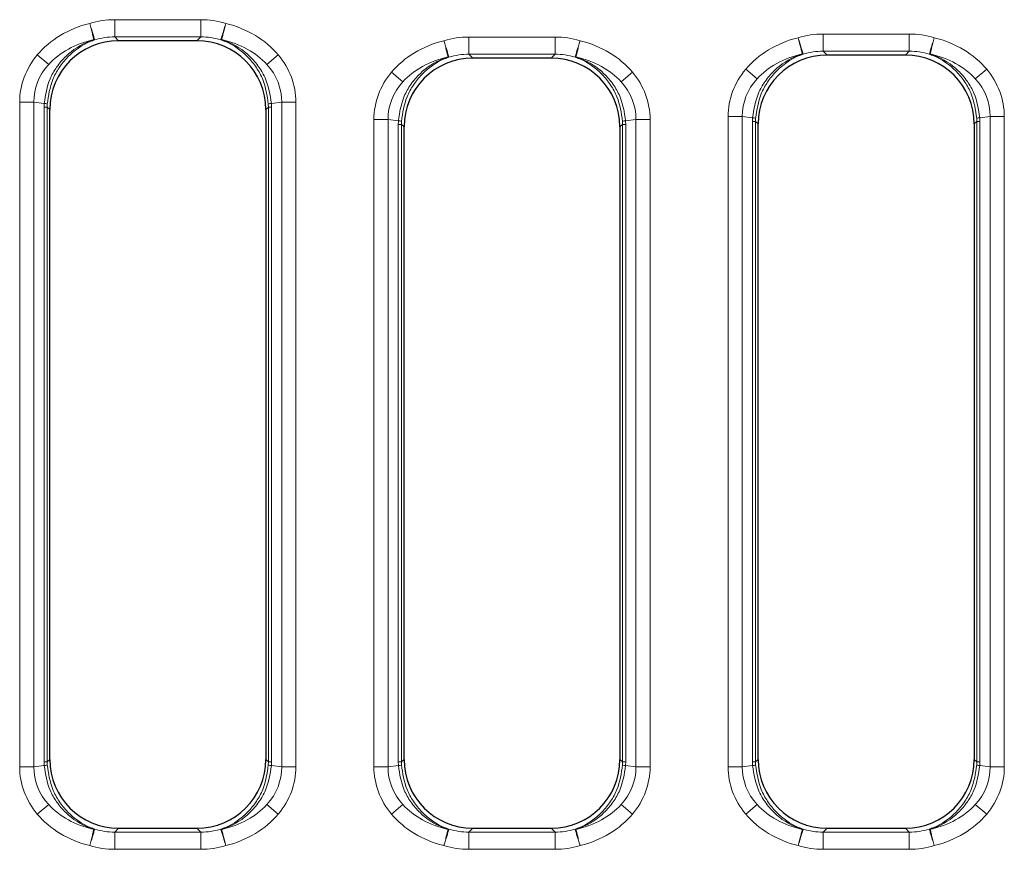
# Model space of a CAD drawing. Units: millimetres. Extents: x 0 to 420, y 0 to 297.
# Drawn here: x 89 to 108, y 151 to 167 of the extents above; entities that cross this region are included whole.
import ezdxf

# ---------------------------------------------------------------- set-up
doc = ezdxf.new("R2010")
doc.units = ezdxf.units.MM

msp = doc.modelspace()

# ---------------------------------------------------------------- linework, layer by layer
at = {"color": 8, "linetype": 'Continuous', "lineweight": 18}
for p, q in [((90.534, 166.5379), (90.534, 166.87)), ((90.534, 166.87), (92.1951, 166.87)), ((92.1951, 166.5379), (92.1951, 166.87)), ((104.2007, 166.2614), (104.2007, 166.5935)), ((104.2007, 166.5935), (105.8617, 166.5935)), ((105.8617, 166.2614), (105.8617, 166.5935)), ((90.1481, 166.4817), (90.1313, 166.4858)), ((90.1481, 166.4817), (90.1455, 166.4903)), ((92.1951, 166.5379), (90.534, 166.5379)), ((90.6095, 166.4624), (90.534, 166.5379)), ((92.1951, 166.5379), (92.1196, 166.4624)), ((92.5809, 166.4817), (92.5835, 166.4903)), ((92.5978, 166.4858), (92.5809, 166.4817)), ((92.5978, 166.4858), (92.5835, 166.4903)), ((97.3673, 166.2037), (97.3673, 166.5358)), ((97.3673, 166.5358), (99.0284, 166.5358)), ((99.0284, 166.2037), (99.0284, 166.5358)), ((99.0284, 166.2037), (97.3673, 166.2037)), ((97.4428, 166.1283), (97.3673, 166.2037)), ((99.0284, 166.2037), (98.9529, 166.1283)), ((103.8148, 166.2052), (103.7979, 166.2093)), ((103.8148, 166.2052), (103.8122, 166.2139)), ((105.8617, 166.2614), (104.2007, 166.2614)), ((104.2761, 166.186), (104.2007, 166.2614)), ((105.8617, 166.2614), (105.7863, 166.186)), ((106.2476, 166.2052), (106.2502, 166.2139)), ((106.2645, 166.2093), (106.2476, 166.2052)), ((106.2645, 166.2093), (106.2502, 166.2139)), ((89.0402, 166.1907), (89.2602, 166.0068)), ((93.4688, 166.0068), (93.6888, 166.1907)), ((96.9815, 166.1475), (96.9646, 166.1516)), ((96.9815, 166.1476), (96.9789, 166.1562)), ((99.4143, 166.1476), (99.4169, 166.1562)), ((99.4311, 166.1516), (99.4143, 166.1475)), ((99.4311, 166.1516), (99.4169, 166.1562)), ((95.8736, 165.8565), (96.0935, 165.6726)), ((100.3022, 165.6727), (100.5221, 165.8566)), ((102.7069, 165.9142), (102.9268, 165.7303)), ((107.1355, 165.7304), (107.3554, 165.9142)), ((88.7008, 152.4525), (88.7008, 165.2806)), ((88.7008, 165.2806), (88.9739, 165.2806)), ((89.1731, 165.2557), (88.9739, 165.2806)), ((88.9739, 165.2806), (88.9739, 152.4525)), ((89.1714, 165.1849), (89.1731, 165.2557)), ((93.7552, 165.2806), (93.5559, 165.2557)), ((93.5559, 165.2557), (93.5576, 165.1849)), ((93.7552, 152.4525), (93.7552, 165.2806)), ((93.7552, 165.2806), (94.0283, 165.2806)), ((94.0283, 165.2806), (94.0283, 152.4525)), ((89.1714, 152.5481), (89.1714, 165.1849)), ((89.1714, 165.1849), (89.2304, 165.1849)), ((89.2304, 165.1849), (89.2317, 165.2416)), ((89.2812, 165.1342), (89.2304, 165.1849)), ((89.2304, 152.5481), (89.2304, 165.1849)), ((93.4986, 165.1849), (93.4479, 165.1342)), ((93.4973, 165.2416), (93.4986, 165.1849)), ((93.4986, 165.1849), (93.4986, 152.5481)), ((93.4986, 165.1849), (93.5576, 165.1849)), ((93.5576, 165.1849), (93.5576, 152.5481)), ((95.5341, 152.4525), (95.5341, 164.9464)), ((95.5341, 164.9464), (95.8072, 164.9464)), ((96.0065, 164.9215), (95.8072, 164.9464)), ((95.8072, 164.9464), (95.8072, 152.4525)), ((96.0048, 164.8508), (96.0065, 164.9215)), ((96.0638, 164.8508), (96.0651, 164.9074)), ((100.3306, 164.9074), (100.332, 164.8508)), ((100.5885, 164.9464), (100.3893, 164.9215)), ((100.3893, 164.9215), (100.391, 164.8508)), ((100.5885, 152.4525), (100.5885, 164.9464)), ((100.5885, 164.9464), (100.8616, 164.9464)), ((100.8616, 164.9464), (100.8616, 152.4525)), ((102.3675, 152.4525), (102.3675, 165.0041)), ((102.3675, 165.0041), (102.6405, 165.0041)), ((102.8398, 164.9792), (102.6405, 165.0041)), ((102.6405, 165.0041), (102.6405, 152.4525)), ((102.8381, 164.9085), (102.8398, 164.9792)), ((102.8381, 152.5481), (102.8381, 164.9085)), ((102.8381, 164.9085), (102.8971, 164.9085)), ((102.8971, 164.9085), (102.8984, 164.9651)), ((102.9479, 164.8577), (102.8971, 164.9085)), ((102.8971, 152.5481), (102.8971, 164.9085)), ((107.1653, 164.9085), (107.1145, 164.8577)), ((107.164, 164.9651), (107.1653, 164.9085)), ((107.1653, 164.9085), (107.1653, 152.5481)), ((107.1653, 164.9085), (107.2243, 164.9085)), ((107.4219, 165.0041), (107.2226, 164.9792)), ((107.2226, 164.9792), (107.2243, 164.9085)), ((107.2243, 164.9085), (107.2243, 152.5481)), ((107.4219, 152.4525), (107.4219, 165.0041)), ((107.4219, 165.0041), (107.6949, 165.0041)), ((107.6949, 165.0041), (107.6949, 152.4525)), ((96.0048, 152.5481), (96.0048, 164.8508)), ((96.0048, 164.8508), (96.0638, 164.8508)), ((96.1145, 164.8), (96.0638, 164.8508)), ((96.0638, 152.5481), (96.0638, 164.8508)), ((100.332, 164.8508), (100.2812, 164.8)), ((100.332, 164.8508), (100.332, 152.5481)), ((100.332, 164.8508), (100.391, 164.8508)), ((100.391, 164.8508), (100.391, 152.5481)), ((89.1731, 152.4774), (89.1714, 152.5481)), ((89.2304, 152.5481), (89.1714, 152.5481)), ((89.2304, 152.5481), (89.2812, 152.5989)), ((89.2317, 152.4915), (89.2304, 152.5481)), ((93.4479, 152.5989), (93.4986, 152.5481)), ((93.4986, 152.5481), (93.4973, 152.4915)), ((93.5576, 152.5481), (93.4986, 152.5481)), ((93.5576, 152.5481), (93.5559, 152.4774)), ((96.0065, 152.4774), (96.0048, 152.5481)), ((96.0638, 152.5481), (96.0048, 152.5481)), ((96.0638, 152.5481), (96.1145, 152.5989)), ((96.0651, 152.4915), (96.0638, 152.5481)), ((100.2812, 152.5989), (100.332, 152.5481)), ((100.332, 152.5481), (100.3306, 152.4915)), ((100.391, 152.5481), (100.332, 152.5481)), ((100.391, 152.5481), (100.3893, 152.4774)), ((102.8398, 152.4774), (102.8381, 152.5481)), ((102.8971, 152.5481), (102.8381, 152.5481)), ((102.8971, 152.5481), (102.9479, 152.5989)), ((102.8984, 152.4915), (102.8971, 152.5481)), ((107.1145, 152.5989), (107.1653, 152.5481)), ((107.1653, 152.5481), (107.164, 152.4915)), ((107.2243, 152.5481), (107.1653, 152.5481)), ((107.2243, 152.5481), (107.2226, 152.4774)), ((88.7008, 152.4525), (88.9739, 152.4525)), ((88.9739, 152.4525), (89.1731, 152.4774)), ((93.5559, 152.4774), (93.7552, 152.4525)), ((93.7552, 152.4525), (94.0283, 152.4525)), ((95.5341, 152.4525), (95.8072, 152.4525)), ((95.8072, 152.4525), (96.0065, 152.4774)), ((100.3893, 152.4774), (100.5885, 152.4525)), ((100.5885, 152.4525), (100.8616, 152.4525)), ((102.3675, 152.4525), (102.6405, 152.4525)), ((102.6405, 152.4525), (102.8398, 152.4774)), ((107.2226, 152.4774), (107.4219, 152.4525)), ((107.4219, 152.4525), (107.6949, 152.4525)), ((89.0403, 151.5423), (89.2602, 151.7262)), ((93.4689, 151.7263), (93.6888, 151.5424)), ((95.8736, 151.5423), (96.0936, 151.7262)), ((100.3022, 151.7263), (100.5222, 151.5424)), ((102.707, 151.5423), (102.9269, 151.7262)), ((107.1356, 151.7263), (107.3555, 151.5424)), ((90.1313, 151.2473), (90.1481, 151.2514)), ((90.1481, 151.2513), (90.1455, 151.2427)), ((90.534, 151.1952), (90.6095, 151.2706)), ((90.534, 150.8631), (90.534, 151.1952)), ((90.534, 151.1952), (92.1951, 151.1952)), ((92.1196, 151.2706), (92.1951, 151.1952)), ((92.1951, 150.8631), (92.1951, 151.1952)), ((92.5809, 151.2514), (92.5978, 151.2473)), ((92.5835, 151.2427), (92.5809, 151.2513)), ((96.9646, 151.2473), (96.9815, 151.2514)), ((96.9815, 151.2513), (96.9789, 151.2427)), ((97.3673, 151.1952), (97.4428, 151.2706)), ((97.3673, 150.8631), (97.3673, 151.1952)), ((97.3673, 151.1952), (99.0284, 151.1952)), ((98.9529, 151.2706), (99.0284, 151.1952)), ((99.0284, 150.8631), (99.0284, 151.1952)), ((99.4143, 151.2514), (99.4311, 151.2473)), ((99.4169, 151.2427), (99.4143, 151.2513)), ((103.7979, 151.2473), (103.8148, 151.2514)), ((103.8148, 151.2513), (103.8122, 151.2427)), ((104.2007, 151.1952), (104.2761, 151.2706)), ((104.2007, 150.8631), (104.2007, 151.1952)), ((104.2007, 151.1952), (105.8617, 151.1952)), ((105.7863, 151.2706), (105.8617, 151.1952)), ((105.8617, 150.8631), (105.8617, 151.1952)), ((106.2476, 151.2514), (106.2645, 151.2473)), ((106.2502, 151.2427), (106.2476, 151.2513)), ((92.1951, 150.8631), (90.534, 150.8631)), ((99.0284, 150.8631), (97.3673, 150.8631)), ((105.8617, 150.8631), (104.2007, 150.8631))]:
    msp.add_line(p, q, dxfattribs=at)
at = {"color": 7, "linetype": 'Continuous', "lineweight": 25}
for p, q in [((92.1196, 166.4624), (90.6095, 166.4624)), ((98.9529, 166.1283), (97.4428, 166.1283)), ((105.7863, 166.186), (104.2761, 166.186)), ((89.2812, 152.5989), (89.2812, 165.1342)), ((93.4479, 165.1342), (93.4479, 152.5989)), ((96.1145, 152.5989), (96.1145, 164.8)), ((100.2812, 164.8), (100.2812, 152.5989)), ((102.9479, 152.5989), (102.9479, 164.8577)), ((107.1145, 164.8577), (107.1145, 152.5989)), ((90.6095, 151.2706), (92.1196, 151.2706)), ((97.4428, 151.2706), (98.9529, 151.2706)), ((104.2761, 151.2706), (105.7863, 151.2706))]:
    msp.add_line(p, q, dxfattribs=at)
at = {"color": 8, "linetype": 'Continuous', "lineweight": 18}
for centre, start, end in [((89.1599, 165.0716), 67.09151, 85.88986), ((93.5692, 165.0716), 94.11014, 112.90849), ((95.9932, 164.7374), 67.09151, 85.88986), ((100.4025, 164.7374), 94.11014, 112.90849), ((102.8266, 164.7951), 67.09151, 85.88986), ((107.2358, 164.7951), 94.11014, 112.90849), ((89.1599, 152.6615), 274.11014, 292.90849), ((93.5692, 152.6615), 247.09151, 265.88986), ((95.9932, 152.6615), 274.11014, 292.90849), ((100.4025, 152.6615), 247.09151, 265.88986), ((102.8266, 152.6615), 274.11014, 292.90849), ((107.2358, 152.6615), 247.09151, 265.88986)]:
    msp.add_arc(centre, 0.1845, start, end, dxfattribs=at)
for centre, major_axis, ratio, start_param, end_param in [((90.7354, 165.1969), (2.0241, -0.2529), 0.8170565, 2.0148568, 2.6573542), ((90.5467, 165.1969), (-1.1875, 1.1875), 0.9924325, 5.5015852, 5.7938982), ((92.1823, 165.1969), (1.1875, 1.1875), 0.9924325, 0.4892871, 0.7816001), ((91.9936, 165.1969), (2.0241, 0.2529), 0.8170565, 0.4842916, 1.1267359), ((104.2134, 164.9204), (-1.1875, 1.1875), 0.9924325, 5.5015852, 5.7938982), ((105.849, 164.9204), (1.1875, 1.1875), 0.9924325, 0.4892871, 0.7816001), ((90.7354, 165.1969), (1.7539, -0.2191), 0.7543652, 2.0148439, 2.6573542), ((90.5467, 165.1969), (0.9536, -0.9536), 0.9887057, 2.3599926, 2.6523212), ((92.1823, 165.1969), (0.9536, 0.9536), 0.9887057, 0.4892714, 0.7816001), ((91.9936, 165.1969), (1.7539, 0.2191), 0.7543652, 0.4842916, 1.1267487), ((97.5688, 164.8628), (2.0241, -0.2529), 0.8170565, 2.0148568, 2.6573542), ((97.3801, 164.8628), (-1.1875, 1.1875), 0.9924325, 5.5015852, 5.7938982), ((99.0157, 164.8628), (1.1875, 1.1875), 0.9924325, 0.4892871, 0.7816001), ((98.827, 164.8628), (2.0241, 0.2529), 0.8170565, 0.4842916, 1.1267359), ((104.4021, 164.9204), (2.0241, -0.2529), 0.8170565, 2.0148568, 2.6573542), ((105.6603, 164.9204), (2.0241, 0.2529), 0.8170565, 0.4842916, 1.1267359), ((97.3801, 164.8628), (0.9536, -0.9536), 0.9887057, 2.3599926, 2.6523212), ((99.0157, 164.8628), (0.9536, 0.9536), 0.9887057, 0.4892714, 0.7816001), ((104.4021, 164.9204), (1.7539, -0.2191), 0.7543652, 2.0148439, 2.6573542), ((104.2134, 164.9204), (0.9536, -0.9536), 0.9887057, 2.3599926, 2.6523212), ((105.849, 164.9204), (0.9536, 0.9536), 0.9887057, 0.4892714, 0.7816001), ((105.6603, 164.9204), (1.7539, 0.2191), 0.7543652, 0.4842916, 1.1267487), ((90.7354, 165.1969), (2.0241, -0.2529), 0.8170565, 2.6573542, 3.2433288), ((91.9936, 165.1969), (2.0241, 0.2529), 0.8170565, 6.1814492, 6.7674769), ((97.5688, 164.8628), (1.7539, -0.2191), 0.7543652, 2.0148439, 2.6573542), ((98.827, 164.8628), (1.7539, 0.2191), 0.7543652, 0.4842916, 1.1267487), ((90.7354, 165.1969), (1.7539, -0.2191), 0.7543652, 2.6573542, 3.2433288), ((91.9936, 165.1969), (1.7539, 0.2191), 0.7543652, 6.1814492, 6.7674769), ((97.5688, 164.8628), (2.0241, -0.2529), 0.8170565, 2.6573542, 3.2433288), ((98.827, 164.8628), (2.0241, 0.2529), 0.8170565, 6.1814492, 6.7674769), ((104.4021, 164.9204), (2.0241, -0.2529), 0.8170565, 2.6573542, 3.2433288), ((105.6603, 164.9204), (2.0241, 0.2529), 0.8170565, 6.1814492, 6.7674769), ((97.5688, 164.8628), (1.7539, -0.2191), 0.7543652, 2.6573542, 3.2433288), ((98.827, 164.8628), (1.7539, 0.2191), 0.7543652, 6.1814492, 6.7674769), ((104.4021, 164.9204), (1.7539, -0.2191), 0.7543652, 2.6573542, 3.2433288), ((105.6603, 164.9204), (1.7539, 0.2191), 0.7543652, 6.1814492, 6.7674769), ((90.7354, 152.5361), (-2.0241, -0.2529), 0.8170565, 6.1814492, 6.7674769), ((90.7354, 152.5361), (1.7539, 0.2191), 0.7543652, 3.0398565, 3.6258842), ((91.9936, 152.5361), (1.7539, -0.2191), 0.7543652, 5.7989468, 6.3849214), ((91.9936, 152.5361), (-2.0241, 0.2529), 0.8170565, 2.6573542, 3.2433288), ((97.5688, 152.5361), (-2.0241, -0.2529), 0.8170565, 6.1814492, 6.7674769), ((97.5688, 152.5361), (1.7539, 0.2191), 0.7543652, 3.0398565, 3.6258842), ((98.827, 152.5361), (1.7539, -0.2191), 0.7543652, 5.7989468, 6.3849214), ((98.827, 152.5361), (-2.0241, 0.2529), 0.8170565, 2.6573542, 3.2433288), ((104.4021, 152.5361), (-2.0241, -0.2529), 0.8170565, 6.1814492, 6.7674769), ((104.4021, 152.5361), (1.7539, 0.2191), 0.7543652, 3.0398565, 3.6258842), ((105.6603, 152.5361), (1.7539, -0.2191), 0.7543652, 5.7989468, 6.3849214), ((105.6603, 152.5361), (-2.0241, 0.2529), 0.8170565, 2.6573542, 3.2433288), ((90.7354, 152.5361), (1.7539, 0.2191), 0.7543652, 3.6258842, 4.2683414), ((91.9936, 152.5361), (1.7539, -0.2191), 0.7543652, 5.1564366, 5.7989468), ((97.5688, 152.5361), (1.7539, 0.2191), 0.7543652, 3.6258842, 4.2683414), ((98.827, 152.5361), (1.7539, -0.2191), 0.7543652, 5.1564366, 5.7989468), ((104.4021, 152.5361), (1.7539, 0.2191), 0.7543652, 3.6258842, 4.2683414), ((105.6603, 152.5361), (1.7539, -0.2191), 0.7543652, 5.1564366, 5.7989468), ((90.7354, 152.5361), (-2.0241, -0.2529), 0.8170565, 0.4842916, 1.1267359), ((91.9936, 152.5361), (-2.0241, 0.2529), 0.8170565, 2.0148568, 2.6573542), ((97.5688, 152.5361), (-2.0241, -0.2529), 0.8170565, 0.4842916, 1.1267359), ((98.827, 152.5361), (-2.0241, 0.2529), 0.8170565, 2.0148568, 2.6573542), ((104.4021, 152.5361), (-2.0241, -0.2529), 0.8170565, 0.4842916, 1.1267359), ((105.6603, 152.5361), (-2.0241, 0.2529), 0.8170565, 2.0148568, 2.6573542), ((90.5467, 152.5361), (0.9536, 0.9536), 0.9887057, 3.6308641, 3.9231927), ((92.1823, 152.5361), (0.9536, -0.9536), 0.9887057, 5.5015852, 5.7939138), ((97.3801, 152.5361), (0.9536, 0.9536), 0.9887057, 3.6308641, 3.9231927), ((99.0157, 152.5361), (0.9536, -0.9536), 0.9887057, 5.5015852, 5.7939138), ((104.2134, 152.5361), (0.9536, 0.9536), 0.9887057, 3.6308641, 3.9231927), ((105.849, 152.5361), (0.9536, -0.9536), 0.9887057, 5.5015852, 5.7939138), ((90.5467, 152.5361), (-1.1875, -1.1875), 0.9924325, 0.4892871, 0.7816001), ((92.1823, 152.5361), (1.1875, -1.1875), 0.9924325, 5.5015852, 5.7938982), ((97.3801, 152.5361), (-1.1875, -1.1875), 0.9924325, 0.4892871, 0.7816001), ((99.0157, 152.5361), (1.1875, -1.1875), 0.9924325, 5.5015852, 5.7938982), ((104.2134, 152.5361), (-1.1875, -1.1875), 0.9924325, 0.4892871, 0.7816001), ((105.849, 152.5361), (1.1875, -1.1875), 0.9924325, 5.5015852, 5.7938982)]:
    msp.add_ellipse(centre, major_axis=major_axis, ratio=ratio, start_param=start_param, end_param=end_param, dxfattribs=at)
at = {"color": 7, "linetype": 'Continuous', "lineweight": 25}
for centre, major_axis in [((90.6196, 165.124), (-0.95, 0.95)), ((92.1094, 165.124), (0.95, 0.95)), ((97.453, 164.7898), (-0.95, 0.95)), ((98.9428, 164.7898), (0.95, 0.95)), ((104.2863, 164.8475), (-0.95, 0.95)), ((105.7761, 164.8475), (0.95, 0.95)), ((90.6196, 152.609), (-0.95, -0.95)), ((92.1094, 152.609), (0.95, -0.95)), ((97.453, 152.609), (-0.95, -0.95)), ((98.9428, 152.609), (0.95, -0.95)), ((104.2863, 152.609), (-0.95, -0.95)), ((105.7761, 152.609), (0.95, -0.95))]:
    msp.add_ellipse(centre, major_axis=major_axis, ratio=0.9924325, start_param=5.5015852, end_param=7.0647854, dxfattribs=at)
at = {"color": 8, "linetype": 'Continuous', "lineweight": 18}
for points, knots in [([(90.0524, 166.799), (90.0614, 166.7634), (90.0793, 166.6922), (90.1031, 166.5975), (90.1221, 166.5222), (90.1282, 166.4979), (90.1313, 166.4858)], [0, 0, 0, 0, 0.249999, 0.4999987, 0.749999, 1, 1, 1, 1]), ([(90.1455, 166.4903), (90.1419, 166.5025), (90.1346, 166.5267), (90.1122, 166.601), (90.0841, 166.6941), (90.063, 166.764), (90.0524, 166.799)], [0, 0, 0, 0, 0.2499999, 0.4999999, 0.7499999, 1, 1, 1, 1]), ([(92.5835, 166.4903), (92.5872, 166.5025), (92.5945, 166.5267), (92.6169, 166.601), (92.645, 166.6941), (92.6661, 166.764), (92.6766, 166.799)], [0, 0, 0, 0, 0.2499999, 0.4999999, 0.7499999, 1, 1, 1, 1]), ([(92.5978, 166.4858), (92.6009, 166.4979), (92.607, 166.5222), (92.6259, 166.5975), (92.6497, 166.6922), (92.6677, 166.7634), (92.6766, 166.799)], [0, 0, 0, 0, 0.250001, 0.5000013, 0.750001, 1, 1, 1, 1]), ([(90.1313, 166.4858), (90.0998, 166.4749), (89.9026, 166.4064), (89.6417, 166.2365), (89.4104, 165.964), (89.2374, 165.6667), (89.1985, 165.4179), (89.1731, 165.2557)], [0, 0, 0, 0, 0.0617525, 0.3873956, 0.5522546, 0.7081269, 1, 1, 1, 1]), ([(89.2317, 165.2416), (89.256, 165.404), (89.2932, 165.6533), (89.4586, 165.9525), (89.6799, 166.2273), (89.9294, 166.4), (90.1181, 166.4705), (90.1481, 166.4817)], [0, 0, 0, 0, 0.2918801, 0.4477518, 0.6126192, 0.9382701, 1, 1, 1, 1]), ([(90.1313, 166.4858), (90.1336, 166.4865), (90.1384, 166.488), (90.1432, 166.4895), (90.1455, 166.4903)], [0, 0, 0, 0, 0.49999794, 1, 1, 1, 1]), ([(92.5809, 166.4817), (92.611, 166.4705), (92.7996, 166.4), (93.0491, 166.2273), (93.2704, 165.9525), (93.4358, 165.6533), (93.473, 165.404), (93.4973, 165.2416)], [0, 0, 0, 0, 0.0617301, 0.3873809, 0.5522439, 0.7081199, 1, 1, 1, 1]), ([(93.5559, 165.2557), (93.5306, 165.4179), (93.4916, 165.6667), (93.3187, 165.964), (93.0874, 166.2364), (92.8265, 166.4064), (92.6293, 166.4749), (92.5978, 166.4858)], [0, 0, 0, 0, 0.29187314, 0.44774112, 0.61260456, 0.93824769, 1, 1, 1, 1]), ([(96.8858, 166.4648), (96.8947, 166.4292), (96.9127, 166.358), (96.9365, 166.2633), (96.9554, 166.188), (96.9615, 166.1638), (96.9646, 166.1516)], [0, 0, 0, 0, 0.249999, 0.4999987, 0.749999, 1, 1, 1, 1]), ([(96.9789, 166.1562), (96.9752, 166.1683), (96.9679, 166.1925), (96.9455, 166.2668), (96.9174, 166.3599), (96.8963, 166.4298), (96.8858, 166.4648)], [0, 0, 0, 0, 0.2499999, 0.4999999, 0.7499999, 1, 1, 1, 1]), ([(99.4169, 166.1562), (99.4205, 166.1683), (99.4278, 166.1925), (99.4502, 166.2668), (99.4783, 166.3599), (99.4994, 166.4298), (99.5099, 166.4648)], [0, 0, 0, 0, 0.2499999, 0.4999999, 0.7499999, 1, 1, 1, 1]), ([(99.4311, 166.1516), (99.4342, 166.1638), (99.4403, 166.188), (99.4593, 166.2633), (99.4831, 166.358), (99.501, 166.4292), (99.5099, 166.4648)], [0, 0, 0, 0, 0.25000097, 0.50000129, 0.75000097, 1, 1, 1, 1]), ([(103.7191, 166.5225), (103.7281, 166.4869), (103.746, 166.4157), (103.7698, 166.321), (103.7888, 166.2457), (103.7949, 166.2214), (103.7979, 166.2093)], [0, 0, 0, 0, 0.249999, 0.4999987, 0.749999, 1, 1, 1, 1]), ([(103.8122, 166.2139), (103.8085, 166.226), (103.8012, 166.2502), (103.7788, 166.3245), (103.7507, 166.4176), (103.7297, 166.4875), (103.7191, 166.5225)], [0, 0, 0, 0, 0.2499999, 0.4999999, 0.7499999, 1, 1, 1, 1]), ([(106.2502, 166.2139), (106.2539, 166.226), (106.2612, 166.2502), (106.2836, 166.3245), (106.3116, 166.4176), (106.3327, 166.4875), (106.3433, 166.5225)], [0, 0, 0, 0, 0.2499999, 0.4999999, 0.7499999, 1, 1, 1, 1]), ([(106.2645, 166.2093), (106.2675, 166.2214), (106.2736, 166.2457), (106.2926, 166.321), (106.3164, 166.4157), (106.3343, 166.4869), (106.3433, 166.5225)], [0, 0, 0, 0, 0.250001, 0.5000013, 0.750001, 1, 1, 1, 1]), ([(103.7979, 166.2093), (103.7665, 166.1984), (103.5693, 166.13), (103.3084, 165.96), (103.0771, 165.6876), (102.9041, 165.3902), (102.8652, 165.1414), (102.8398, 164.9792)], [0, 0, 0, 0, 0.06175249, 0.38739555, 0.5522546, 0.70812691, 1, 1, 1, 1]), ([(102.8984, 164.9651), (102.9227, 165.1275), (102.9599, 165.3768), (103.1253, 165.676), (103.3466, 165.9508), (103.5961, 166.1235), (103.7847, 166.194), (103.8148, 166.2052)], [0, 0, 0, 0, 0.2918801, 0.4477518, 0.6126192, 0.9382701, 1, 1, 1, 1]), ([(103.7979, 166.2093), (103.8003, 166.21), (103.8051, 166.2115), (103.8098, 166.2131), (103.8122, 166.2139)], [0, 0, 0, 0, 0.4999979, 1, 1, 1, 1]), ([(106.2476, 166.2052), (106.2777, 166.194), (106.4663, 166.1235), (106.7158, 165.9508), (106.9371, 165.676), (107.1025, 165.3768), (107.1397, 165.1275), (107.164, 164.9651)], [0, 0, 0, 0, 0.0617301, 0.3873809, 0.5522439, 0.7081199, 1, 1, 1, 1]), ([(107.2226, 164.9792), (107.1972, 165.1414), (107.1583, 165.3902), (106.9853, 165.6876), (106.754, 165.96), (106.4931, 166.13), (106.2959, 166.1984), (106.2645, 166.2093)], [0, 0, 0, 0, 0.2918731, 0.4477411, 0.6126046, 0.9382477, 1, 1, 1, 1]), ([(96.9646, 166.1516), (96.9331, 166.1407), (96.7359, 166.0723), (96.475, 165.9023), (96.2437, 165.6299), (96.0707, 165.3325), (96.0318, 165.0837), (96.0065, 164.9215)], [0, 0, 0, 0, 0.0617525, 0.3873956, 0.5522546, 0.7081269, 1, 1, 1, 1]), ([(96.0651, 164.9074), (96.0894, 165.0699), (96.1266, 165.3191), (96.292, 165.6183), (96.5133, 165.8931), (96.7628, 166.0658), (96.9514, 166.1363), (96.9815, 166.1476)], [0, 0, 0, 0, 0.2918801, 0.4477518, 0.6126192, 0.9382701, 1, 1, 1, 1]), ([(96.9646, 166.1516), (96.967, 166.1523), (96.9718, 166.1538), (96.9765, 166.1554), (96.9789, 166.1562)], [0, 0, 0, 0, 0.49999794, 1, 1, 1, 1]), ([(99.4143, 166.1476), (99.4443, 166.1363), (99.6329, 166.0658), (99.8825, 165.8931), (100.1038, 165.6183), (100.2691, 165.3191), (100.3064, 165.0699), (100.3306, 164.9074)], [0, 0, 0, 0, 0.0617301, 0.3873809, 0.5522439, 0.7081199, 1, 1, 1, 1]), ([(100.3893, 164.9215), (100.3639, 165.0837), (100.325, 165.3325), (100.152, 165.6299), (99.9207, 165.9023), (99.6598, 166.0723), (99.4626, 166.1407), (99.4311, 166.1516)], [0, 0, 0, 0, 0.2918731, 0.4477411, 0.6126046, 0.9382477, 1, 1, 1, 1]), ([(89.1731, 152.4774), (89.1985, 152.3152), (89.2374, 152.0664), (89.4104, 151.769), (89.6417, 151.4966), (89.9026, 151.3266), (90.0998, 151.2582), (90.1313, 151.2472)], [0, 0, 0, 0, 0.29187314, 0.44774112, 0.61260456, 0.93824769, 1, 1, 1, 1]), ([(90.1481, 151.2513), (90.1181, 151.2626), (89.9294, 151.3331), (89.6799, 151.5058), (89.4586, 151.7806), (89.2932, 152.0798), (89.256, 152.329), (89.2317, 152.4915)], [0, 0, 0, 0, 0.0617301, 0.3873809, 0.5522439, 0.7081199, 1, 1, 1, 1]), ([(93.4973, 152.4915), (93.473, 152.329), (93.4358, 152.0798), (93.2704, 151.7806), (93.0491, 151.5058), (92.7996, 151.3331), (92.611, 151.2626), (92.5809, 151.2513)], [0, 0, 0, 0, 0.2918801, 0.4477518, 0.61261917, 0.93827006, 1, 1, 1, 1]), ([(92.5978, 151.2472), (92.6293, 151.2582), (92.8265, 151.3266), (93.0874, 151.4966), (93.3187, 151.769), (93.4916, 152.0664), (93.5306, 152.3152), (93.5559, 152.4774)], [0, 0, 0, 0, 0.06175234, 0.38739545, 0.55225453, 0.70812687, 1, 1, 1, 1]), ([(96.0065, 152.4774), (96.0318, 152.3152), (96.0707, 152.0664), (96.2437, 151.769), (96.475, 151.4966), (96.7359, 151.3266), (96.9331, 151.2582), (96.9646, 151.2472)], [0, 0, 0, 0, 0.2918731, 0.4477411, 0.6126046, 0.9382477, 1, 1, 1, 1]), ([(96.9815, 151.2513), (96.9514, 151.2626), (96.7628, 151.3331), (96.5133, 151.5058), (96.292, 151.7806), (96.1266, 152.0798), (96.0894, 152.329), (96.0651, 152.4915)], [0, 0, 0, 0, 0.0617301, 0.3873809, 0.5522439, 0.7081199, 1, 1, 1, 1]), ([(100.3306, 152.4915), (100.3064, 152.329), (100.2691, 152.0798), (100.1038, 151.7806), (99.8825, 151.5058), (99.6329, 151.3331), (99.4443, 151.2626), (99.4143, 151.2513)], [0, 0, 0, 0, 0.2918801, 0.4477518, 0.6126192, 0.9382701, 1, 1, 1, 1]), ([(99.4311, 151.2472), (99.4626, 151.2582), (99.6598, 151.3266), (99.9207, 151.4966), (100.152, 151.769), (100.325, 152.0664), (100.3639, 152.3152), (100.3893, 152.4774)], [0, 0, 0, 0, 0.0617523, 0.3873955, 0.5522545, 0.7081269, 1, 1, 1, 1]), ([(102.8398, 152.4774), (102.8652, 152.3152), (102.9041, 152.0664), (103.0771, 151.769), (103.3083, 151.4966), (103.5693, 151.3266), (103.7665, 151.2582), (103.7979, 151.2472)], [0, 0, 0, 0, 0.2918731, 0.4477411, 0.6126046, 0.9382477, 1, 1, 1, 1]), ([(103.8148, 151.2513), (103.7847, 151.2626), (103.5961, 151.3331), (103.3466, 151.5058), (103.1253, 151.7806), (102.9599, 152.0798), (102.9227, 152.329), (102.8984, 152.4915)], [0, 0, 0, 0, 0.0617301, 0.3873809, 0.5522439, 0.7081199, 1, 1, 1, 1]), ([(107.164, 152.4915), (107.1397, 152.329), (107.1025, 152.0798), (106.9371, 151.7806), (106.7158, 151.5058), (106.4663, 151.3331), (106.2777, 151.2626), (106.2476, 151.2513)], [0, 0, 0, 0, 0.2918801, 0.4477518, 0.6126192, 0.9382701, 1, 1, 1, 1]), ([(106.2645, 151.2472), (106.2959, 151.2582), (106.4931, 151.3266), (106.754, 151.4966), (106.9853, 151.769), (107.1583, 152.0664), (107.1972, 152.3152), (107.2226, 152.4774)], [0, 0, 0, 0, 0.0617523, 0.3873955, 0.5522545, 0.7081269, 1, 1, 1, 1]), ([(90.0524, 150.9341), (90.0614, 150.9697), (90.0793, 151.0409), (90.1031, 151.1355), (90.1221, 151.2109), (90.1282, 151.2351), (90.1313, 151.2472)], [0, 0, 0, 0, 0.249999, 0.4999987, 0.749999, 1, 1, 1, 1]), ([(90.0524, 150.9341), (90.063, 150.969), (90.0841, 151.039), (90.1122, 151.1321), (90.1346, 151.2063), (90.1419, 151.2306), (90.1455, 151.2427)], [0, 0, 0, 0, 0.2500001, 0.5000001, 0.7500001, 1, 1, 1, 1]), ([(90.1455, 151.2427), (90.1432, 151.2435), (90.1384, 151.2451), (90.1336, 151.2465), (90.1313, 151.2472)], [0, 0, 0, 0, 0.5000021, 1, 1, 1, 1]), ([(92.5978, 151.2472), (92.5954, 151.2465), (92.5906, 151.2451), (92.5859, 151.2435), (92.5835, 151.2427)], [0, 0, 0, 0, 0.4999979, 1, 1, 1, 1]), ([(92.6766, 150.9341), (92.6661, 150.969), (92.645, 151.039), (92.6169, 151.1321), (92.5945, 151.2063), (92.5872, 151.2306), (92.5835, 151.2427)], [0, 0, 0, 0, 0.2500001, 0.5000001, 0.7500001, 1, 1, 1, 1]), ([(92.5978, 151.2472), (92.6009, 151.2351), (92.607, 151.2109), (92.6259, 151.1355), (92.6497, 151.0409), (92.6677, 150.9697), (92.6766, 150.9341)], [0, 0, 0, 0, 0.25000097, 0.5000013, 0.75000097, 1, 1, 1, 1]), ([(96.8858, 150.9341), (96.8947, 150.9697), (96.9127, 151.0409), (96.9365, 151.1355), (96.9554, 151.2109), (96.9615, 151.2351), (96.9646, 151.2472)], [0, 0, 0, 0, 0.249999, 0.4999987, 0.749999, 1, 1, 1, 1]), ([(96.8858, 150.9341), (96.8963, 150.969), (96.9174, 151.039), (96.9455, 151.1321), (96.9679, 151.2063), (96.9752, 151.2306), (96.9789, 151.2427)], [0, 0, 0, 0, 0.25000011, 0.50000015, 0.75000011, 1, 1, 1, 1]), ([(96.9789, 151.2427), (96.9765, 151.2435), (96.9718, 151.2451), (96.967, 151.2465), (96.9646, 151.2472)], [0, 0, 0, 0, 0.50000206, 1, 1, 1, 1]), ([(99.4311, 151.2472), (99.4288, 151.2465), (99.424, 151.2451), (99.4192, 151.2435), (99.4169, 151.2427)], [0, 0, 0, 0, 0.4999979, 1, 1, 1, 1]), ([(99.5099, 150.9341), (99.4994, 150.969), (99.4783, 151.039), (99.4502, 151.1321), (99.4278, 151.2063), (99.4205, 151.2306), (99.4169, 151.2427)], [0, 0, 0, 0, 0.2500001, 0.5000001, 0.7500001, 1, 1, 1, 1]), ([(99.4311, 151.2472), (99.4342, 151.2351), (99.4403, 151.2109), (99.4593, 151.1355), (99.4831, 151.0409), (99.501, 150.9697), (99.5099, 150.9341)], [0, 0, 0, 0, 0.250001, 0.5000013, 0.750001, 1, 1, 1, 1]), ([(103.7191, 150.9341), (103.7281, 150.9697), (103.746, 151.0409), (103.7698, 151.1355), (103.7888, 151.2109), (103.7949, 151.2351), (103.7979, 151.2472)], [0, 0, 0, 0, 0.249999, 0.4999987, 0.749999, 1, 1, 1, 1]), ([(103.7191, 150.9341), (103.7297, 150.969), (103.7507, 151.039), (103.7788, 151.1321), (103.8012, 151.2063), (103.8085, 151.2306), (103.8122, 151.2427)], [0, 0, 0, 0, 0.2500001, 0.5000001, 0.7500001, 1, 1, 1, 1]), ([(103.8122, 151.2427), (103.8098, 151.2435), (103.8051, 151.2451), (103.8003, 151.2465), (103.7979, 151.2472)], [0, 0, 0, 0, 0.5000021, 1, 1, 1, 1]), ([(106.2645, 151.2472), (106.2621, 151.2465), (106.2573, 151.2451), (106.2526, 151.2435), (106.2502, 151.2427)], [0, 0, 0, 0, 0.4999979, 1, 1, 1, 1]), ([(106.3433, 150.9341), (106.3327, 150.969), (106.3116, 151.039), (106.2836, 151.1321), (106.2612, 151.2063), (106.2539, 151.2306), (106.2502, 151.2427)], [0, 0, 0, 0, 0.25000011, 0.50000015, 0.75000011, 1, 1, 1, 1]), ([(106.2645, 151.2472), (106.2675, 151.2351), (106.2736, 151.2109), (106.2926, 151.1355), (106.3164, 151.0409), (106.3343, 150.9697), (106.3433, 150.9341)], [0, 0, 0, 0, 0.250001, 0.5000013, 0.750001, 1, 1, 1, 1])]:
    msp.add_open_spline(points, degree=3, knots=knots, dxfattribs=at)

doc.saveas('drawing.dxf')
